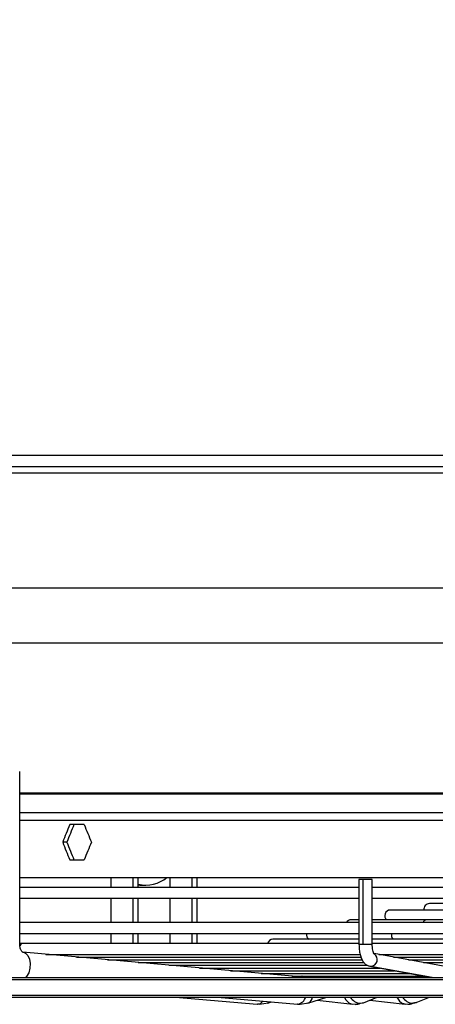
# Model space of a CAD drawing. Units: millimetres. Extents: x 5 to 414, y 3 to 291.
# Drawn here: x 183 to 190, y 112 to 129 of the extents above; entities that cross this region are included whole.
import ezdxf

# ---------------------------------------------------------------- set-up
doc = ezdxf.new("R2010")
doc.units = ezdxf.units.MM
doc.layers.add('GEOMETRY', color=7, linetype='Continuous')
doc.styles.add('SLDTEXTSTYLE0', font='TXT', dxfattribs={"width": 0.605})
doc.dimstyles.new('SLDDIMSTYLE4', dxfattribs={"dimtxt": 5.136637, "dimasz": 3.5, "dimexe": 0, "dimexo": 0.0625, "dimgap": 1.284159, "dimtad": 1, "dimdec": 0, "dimlfac": 15, "dimrnd": 1e-09, "dimzin": 12, "dimdsep": 46, "dimtxsty": 'SLDTEXTSTYLE0', "dimsah": 1, "dimcen": 0.09, "dimadec": 0, "dimazin": 3, "dimtol": 1, "dimtp": 2, "dimtm": 2, "dimtfac": 1, "dimtdec": 0, "dimtofl": 0, "dimtmove": 0, "dimatfit": 3, "dimfxl": 0, "dimfrac": 2, "dimtolj": 1, "dimarcsym": 0})

# ---------------------------------------------------------------- blocks, each defined once
blk = doc.blocks.new('_D_8')
at = {"layer": 'GEOMETRY'}
for p, q in [((68.918, 168.2), (271.805, 168.2)), ((270.805, 168.2), (270.805, 119.068)), ((68.654, 119.068), (271.805, 119.068))]:
    blk.add_line(p, q, dxfattribs=at)
for points in [[(270.805, 168.2), (270.015, 163.064), (271.596, 163.064)], [(270.805, 119.068), (271.596, 124.204), (270.015, 124.204)]]:
    blk.add_solid(points, dxfattribs=at)
at = {"layer": 'GEOMETRY', "char_height": 5.2917, "attachment_point": 1, "rotation": 90, "style": 'SLDTEXTSTYLE0'}
for s, insert in [('±2', (263.984, 146.623)), ('737', (263.984, 132.879))]:
    blk.add_mtext(s, dxfattribs=dict(at, insert=insert))

msp = doc.modelspace()

# ---------------------------------------------------------------- linework, layer by layer
at = {"color": 7, "linetype": 'Continuous', "lineweight": 25}
for p, q in [((170.072, 121.334), (219.939, 121.334)), ((170.005, 121.034), (220.005, 121.034)), ((219.939, 121.134), (170.072, 121.134)), ((179.839, 118.132), (210.172, 118.132)), ((183.116, 112.99), (183.116, 115.937)), ((184.214, 115.034), (183.969, 115.034)), ((183.92, 114.734), (183.849, 114.734)), ((183.969, 114.434), (184.214, 114.434)), ((183.116, 114.134), (203.868, 114.134)), ((184.672, 114.134), (184.672, 113.964)), ((185.138, 113.964), (185.138, 114.134)), ((185.164, 114.001), (185.138, 114.002)), ((185.164, 114.001), (185.265, 114.001)), ((185.676, 114.134), (185.676, 113.964)), ((186.143, 113.964), (186.143, 114.134)), ((188.899, 114.098), (188.899, 112.99)), ((188.969, 114.098), (188.899, 114.098)), ((189.126, 114.098), (188.969, 114.098)), ((188.969, 112.99), (188.969, 114.098)), ((189.126, 112.99), (189.126, 114.098)), ((188.899, 113.964), (183.116, 113.964)), ((196.936, 113.964), (189.126, 113.964)), ((183.116, 113.778), (188.899, 113.778)), ((184.672, 113.778), (184.672, 113.364)), ((185.138, 113.364), (185.138, 113.778)), ((185.676, 113.778), (185.676, 113.364)), ((186.143, 113.364), (186.143, 113.778)), ((189.126, 113.778), (196.933, 113.778)), ((191.113, 113.688), (190.099, 113.688)), ((190.584, 113.577), (189.432, 113.577)), ((188.899, 113.364), (183.116, 113.364)), ((188.899, 113.411), (188.765, 113.411)), ((190.055, 113.411), (189.126, 113.411)), ((196.936, 113.364), (189.126, 113.364)), ((196.936, 113.411), (190.055, 113.411)), ((183.116, 113.178), (188.899, 113.178)), ((184.672, 113.178), (184.672, 113.009)), ((185.138, 113.009), (185.138, 113.178)), ((185.676, 113.178), (185.676, 113.009)), ((186.143, 113.009), (186.143, 113.178)), ((189.126, 113.178), (196.936, 113.178)), ((183.179, 113.009), (183.116, 113.009)), ((188.899, 113.009), (183.179, 113.009)), ((188.899, 113.079), (187.432, 113.079)), ((196.936, 113.079), (189.126, 113.079)), ((196.936, 113.009), (189.126, 113.009)), ((187.891, 112.437), (183.172, 112.857)), ((183.172, 112.857), (183.196, 112.851)), ((183.561, 112.822), (188.915, 112.822)), ((191.392, 112.428), (189.158, 112.836)), ((189.235, 112.822), (196.929, 112.822)), ((184.085, 112.775), (188.932, 112.775)), ((184.61, 112.729), (188.949, 112.729)), ((185.134, 112.682), (188.981, 112.682)), ((185.659, 112.636), (189.036, 112.636)), ((189.49, 112.775), (196.862, 112.775)), ((189.746, 112.729), (196.775, 112.729)), ((190.001, 112.682), (196.688, 112.682)), ((186.183, 112.589), (189.258, 112.589)), ((186.708, 112.542), (189.505, 112.542)), ((187.232, 112.496), (189.76, 112.496)), ((189.085, 112.619), (190.136, 112.427)), ((182.523, 112.427), (210.739, 112.427)), ((187.757, 112.449), (190.015, 112.449)), ((187.927, 112.449), (187.89, 112.437)), ((187.891, 112.437), (187.911, 112.433)), ((189.402, 112.427), (189.472, 112.449)), ((190.037, 112.427), (190.068, 112.439)), ((182.523, 112.094), (210.739, 112.094)), ((185.774, 112.094), (187.162, 111.972)), ((186.485, 112.094), (187.849, 111.972)), ((187.162, 111.972), (187.169, 111.972)), ((187.204, 111.971), (187.354, 111.997)), ((187.343, 111.992), (187.406, 112.012)), ((187.343, 111.992), (187.354, 111.997)), ((187.857, 111.972), (187.849, 111.972)), ((187.892, 111.971), (188.042, 111.997)), ((188.03, 111.992), (188.35, 112.094)), ((188.042, 111.997), (188.03, 111.992)), ((188.186, 112.042), (188.792, 111.973)), ((188.766, 111.978), (188.835, 111.971)), ((188.767, 111.978), (188.792, 111.973)), ((188.835, 111.971), (188.981, 112.001)), ((188.923, 111.988), (188.976, 111.998)), ((188.976, 111.998), (189.212, 112.094)), ((189.086, 112.043), (189.688, 111.973)), ((189.663, 111.978), (189.731, 111.971)), ((189.688, 111.973), (189.663, 111.978)), ((189.731, 111.971), (189.878, 112.001)), ((189.873, 111.999), (189.817, 111.988)), ((189.873, 111.999), (190.1, 112.094))]:
    msp.add_line(p, q, dxfattribs=at)
at = {"color": 8, "linetype": 'Continuous', "lineweight": 25}
for p, q in [((183.116, 115.576), (203.868, 115.576)), ((183.116, 115.557), (203.868, 115.557)), ((183.116, 115.24), (203.868, 115.24)), ((183.116, 115.107), (203.868, 115.107)), ((185.049, 113.964), (185.049, 114.134)), ((186.05, 114.134), (186.05, 113.964)), ((185.049, 113.364), (185.049, 113.778)), ((186.05, 113.778), (186.05, 113.364)), ((185.049, 113.009), (185.049, 113.178)), ((186.05, 113.178), (186.05, 113.009)), ((188.969, 112.99), (188.899, 112.99)), ((189.126, 112.99), (188.969, 112.99)), ((183.648, 112.814), (183.644, 112.822)), ((184.177, 112.767), (184.173, 112.775)), ((184.706, 112.72), (184.702, 112.729)), ((185.235, 112.673), (185.231, 112.682)), ((185.765, 112.626), (185.76, 112.636)), ((186.294, 112.579), (186.289, 112.589)), ((186.823, 112.532), (186.817, 112.542)), ((187.352, 112.485), (187.346, 112.496)), ((189.102, 112.617), (189.085, 112.619)), ((190.145, 112.427), (189.102, 112.617)), ((182.497, 112.394), (210.772, 112.394)), ((187.889, 112.437), (187.916, 112.441)), ((187.911, 112.433), (187.925, 112.427)), ((187.941, 112.449), (187.916, 112.441)), ((182.497, 112.127), (210.772, 112.127))]:
    msp.add_line(p, q, dxfattribs=at)
at = {"color": 8, "linetype": 'Continuous', "lineweight": 25, "flags": 128}
for points in [[(183.196, 112.851), (183.212, 112.843), (183.253, 112.802), (183.282, 112.741), (183.295, 112.665), (183.29, 112.584), (183.269, 112.508), (183.234, 112.446), (183.217, 112.427)], [(187.916, 112.441), (187.968, 112.427), (187.969, 112.427)], [(187.169, 111.972), (187.218, 111.986), (187.261, 112.025)], [(187.354, 111.997), (187.364, 112.002), (187.378, 112.014)]]:
    msp.add_lwpolyline(points, dxfattribs=at)
at = {"color": 7, "linetype": 'Continuous', "lineweight": 25, "flags": 128}
for points in [[(187.206, 111.971), (187.188, 111.971), (187.169, 111.972)], [(187.857, 111.972), (187.876, 111.971), (187.894, 111.971)]]:
    msp.add_lwpolyline(points, dxfattribs=at)
at = {"color": 7, "linetype": 'Continuous', "lineweight": 25}
for centre, radius, start, end in [((185.264, 114.558), 0.556, 256.899, 310.3605), ((190.099, 113.594), 0.0933, 90, 190.6181), ((189.432, 113.484), 0.0933, 90, 231.3444), ((188.765, 113.318), 0.0933, 90, 149.9411), ((188.099, 113.151), 0.0933, 163.6321, 231.3444), ((187.432, 112.985), 0.0933, 90, 165.4686), ((188.833, 112.209), 0.239, 270.3582, 292.2755), ((189.729, 112.196), 0.225, 270.3033, 292.9575)]:
    msp.add_arc(centre, radius, start, end, dxfattribs=at)
at = {"color": 8, "linetype": 'Continuous', "lineweight": 25}
for centre, radius, start, end in [((190.06, 113.337), 0.074, 93.6453, 158.3793), ((189.558, 113.151), 0.107, 165.4542, 222.6144), ((183.184, 112.936), 0.073, 93.4047, 154.8001), ((189.096, 112.733), 0.115, 273.0627, 56.4543), ((187.89, 112.521), 0.0841, 272.7966, 287.662), ((187.822, 112.144), 0.176, 281.4818, 343.3019), ((187.981, 112.106), 0.125, 299.1628, 354.1592), ((188.829, 112.154), 0.187, 198.9859, 250.6533), ((188.938, 112.205), 0.217, 210.8381, 266.0149), ((189.724, 112.157), 0.189, 199.5435, 251.1532), ((189.831, 112.207), 0.219, 211.1966, 266.2872)]:
    msp.add_arc(centre, radius, start, end, dxfattribs=at)
at = {"color": 7, "linetype": 'Continuous', "lineweight": 25}
for centre, major_axis, start_param, end_param in [((195.005, 115.334), (12.522, 26.389), 1.742893, 1.754116), ((195.005, 115.334), (12.441, 26.218), 1.742966, 1.754263), ((195.005, 115.334), (-12.522, 26.389), 1.421143, 1.432366), ((195.005, 114.134), (-12.522, 26.389), 1.387476, 1.398699), ((195.005, 114.134), (-12.441, 26.218), 1.38733, 1.398626), ((195.005, 114.134), (12.522, 26.389), 1.709227, 1.72045)]:
    msp.add_ellipse(centre, major_axis=major_axis, ratio=0.341999, start_param=start_param, end_param=end_param, dxfattribs=at)
for points, knots in [([(183.194, 112.852), (183.185, 112.853), (183.166, 112.854), (183.139, 112.887), (183.12, 112.934), (183.117, 112.972), (183.116, 112.99)], [0, 0, 0, 0, 0.281258, 0.543649, 0.784764, 1, 1, 1, 1]), ([(188.899, 112.99), (188.9, 112.975), (188.9, 112.931), (188.909, 112.86), (188.928, 112.781), (188.956, 112.716), (188.993, 112.667), (189.036, 112.633), (189.069, 112.624), (189.085, 112.619)], [0, 0, 0, 0, 0.088368, 0.256854, 0.429664, 0.613583, 0.761481, 0.885988, 1, 1, 1, 1]), ([(189.157, 112.827), (189.157, 112.827), (189.157, 112.827), (189.149, 112.842), (189.139, 112.871), (189.13, 112.916), (189.126, 112.959), (189.126, 112.984), (189.126, 112.99)], [0, 0, 0, 0, 0.10797, 0.265572, 0.45379, 0.682751, 0.931348, 1, 1, 1, 1])]:
    msp.add_open_spline(points, degree=3, knots=knots, dxfattribs=at)

# ---------------------------------------------------------------- dimensions: what is measured, and where the dimension line sits
at = {"layer": 'GEOMETRY'}
dim = msp.add_linear_dim(base=(270.805, 119.068), p1=(67.918, 168.2), p2=(67.654, 119.068), angle=90, dimstyle='SLDDIMSTYLE4', dxfattribs=at)
dim.commit()
dim.dimension.update_dxf_attribs({"geometry": '_D_8', "text_midpoint": (270.805, 143.634), "dimtype": 160})

doc.saveas('drawing.dxf')
